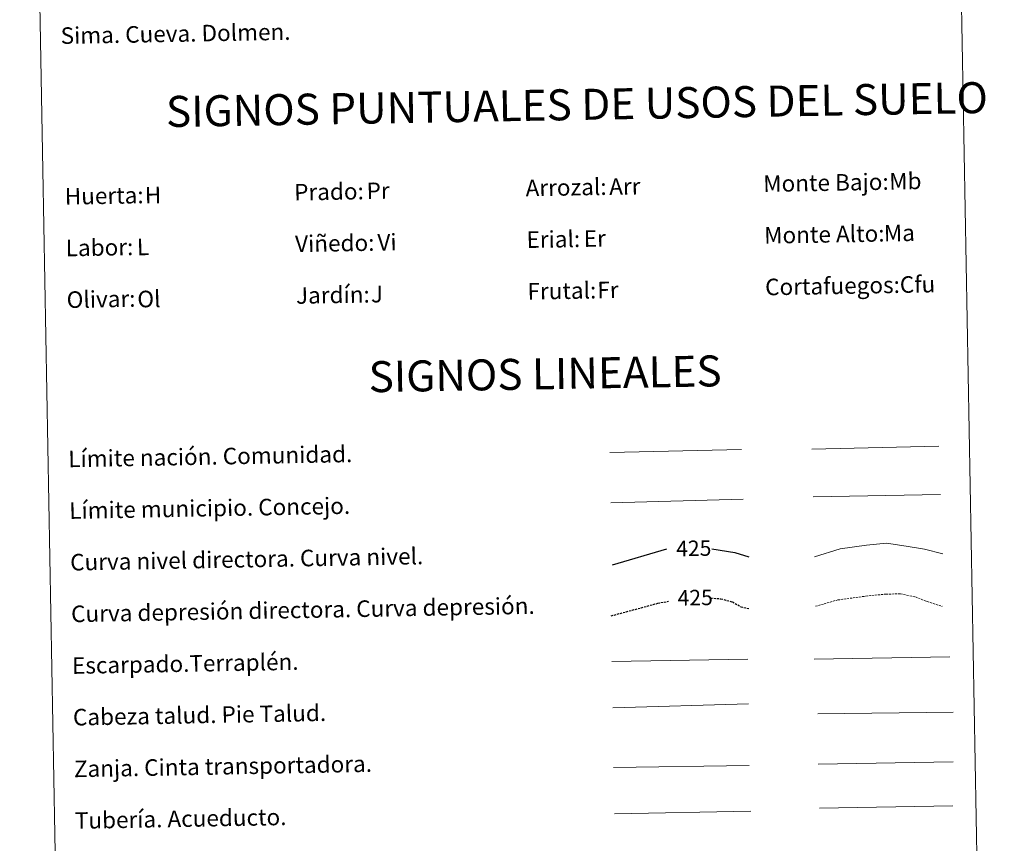
# Model space of a CAD drawing. Units: metres. Extents: x 624462 to 628970, y 4682879 to 4685929.
# Drawn here: x 624789 to 625265, y 4683674 to 4684073 of the extents above; entities that cross this region are included whole.
import ezdxf
from ezdxf.enums import TextEntityAlignment as Align

# ---------------------------------------------------------------- set-up
doc = ezdxf.new("R2010")
doc.units = ezdxf.units.M
doc.header["$MEASUREMENT"] = 0
doc.linetypes.add('TRAZOSX2', pattern=[1.5, 1, -0.5])
doc.layers.add('Level 63', color=7, linetype='Continuous', lineweight=0)
doc.styles.add('Arial', font='ARIAL.TTF', dxfattribs={"height": 0.2})

msp = doc.modelspace()

# ---------------------------------------------------------------- linework, layer by layer
at = {"layer": 'Level 63', "color": 19, "linetype": 'Continuous', "lineweight": 0, "ltscale": 0.45}
for p, q in [((625074.04, 4683863.38, 0.01), (625137.72, 4683864.83, 0.01)), ((625171.85, 4683864.91, 0.01), (625233.17, 4683866.32, 0.01)), ((625172.37, 4683841.93, 0.01), (625234.03, 4683842.94, 0.01)), ((625074.56, 4683838.97, 0.01), (625138.55, 4683840.69, 0.01))]:
    msp.add_line(p, q, dxfattribs=at)
at = {"layer": 'Level 63', "color": 36, "linetype": 'Continuous', "lineweight": 30}
msp.add_line((625075.34, 4683808.97, 0.01), (625101.65, 4683816.74, 0.01), dxfattribs=at)
at = {"layer": 'Level 63', "color": 39, "linetype": 'Continuous', "lineweight": 0}
for p, q in [((625075.09, 4683762.12, 0.01), (625140.75, 4683763.31, 0.01)), ((625172.86, 4683763.26, 0.01), (625238.52, 4683764.45, 0.01)), ((625075.49, 4683739.78, 0.01), (625141.14, 4683741.7, 0.01)), ((625174.72, 4683736.8, 0.01), (625240.23, 4683737.69, 0.01)), ((625075.91, 4683710.93, 0.01), (625141.42, 4683711.82, 0.01))]:
    msp.add_line(p, q, dxfattribs=at)
at = {"layer": 'Level 63', "color": 19, "linetype": 'Continuous', "lineweight": 0}
for p, q in [((625174.87, 4683712.53, 0.01), (625240.19, 4683713.71, 0.01)), ((625076.32, 4683688.56, 0.01), (625142.28, 4683689.75, 0.01))]:
    msp.add_line(p, q, dxfattribs=at)
at = {"layer": 'Level 63', "linetype": 'Continuous', "lineweight": 0}
msp.add_polyline3d([(624788.53, 4684615.84, 0.01), (625234.39, 4684623.91, 0.01), (625264.92, 4682937.11, 0.01), (624819.07, 4682929.04, 0.01), (624788.53, 4684615.84, 0.01)], close=True, dxfattribs=at)
at = {"layer": 'Level 63', "color": 36, "linetype": 'Continuous', "lineweight": 0}
msp.add_polyline3d([(625173.08, 4683812.87, 0.01), (625185.47, 4683816.66, 0.01), (625198.26, 4683818.5, 0.01), (625207.86, 4683819.47, 0.01), (625217.5, 4683818.05, 0.01), (625226.34, 4683816.59, 0.01), (625235.2, 4683814.35, 0.01)], dxfattribs=at)
at = {"layer": 'Level 63', "color": 36, "linetype": 'Continuous', "lineweight": 30}
msp.add_polyline3d([(625123.48, 4683816.68, 0.01), (625134.55, 4683814.93, 0.01), (625141.31, 4683812.83, 0.01)], dxfattribs=at)
at = {"layer": 'Level 63', "color": 39, "linetype": 'TRAZOSX2', "lineweight": 30}
for points in [[(625074.68, 4683784.3, 0.01), (625097.33, 4683790.4, 0.01), (625102.42, 4683791.34, 0.01)], [(625122.81, 4683792.87, 0.01), (625127.75, 4683792.55, 0.01), (625133.38, 4683791.05, 0.01), (625137.43, 4683788.72, 0.01), (625141.77, 4683787.72, 0.01)]]:
    msp.add_polyline3d(points, dxfattribs=at)
at = {"layer": 'Level 63', "color": 39, "linetype": 'TRAZOSX2', "lineweight": 0}
msp.add_polyline3d([(625173.51, 4683788.91, 0.01), (625184.32, 4683791.97, 0.01), (625197.9, 4683793.82, 0.01), (625207.51, 4683794.79, 0.01), (625214.72, 4683794.92, 0.01), (625221.95, 4683793.45, 0.01), (625227.61, 4683791.15, 0.01), (625234.86, 4683788.87, 0.01)], dxfattribs=at)
at = {"layer": 'Level 63', "color": 5, "linetype": 'Continuous', "lineweight": 13}
msp.add_polyline3d([(625175.45, 4683691.21, 0.01), (625240.08, 4683692.29, 0.01)], dxfattribs=at)

# ---------------------------------------------------------------- texts
at = {"layer": 'Level 63', "linetype": 'Continuous', "lineweight": 0, "style": 'Arial'}
for s, p in [('Sima. Cueva. Dolmen.', (624808.33763, 4684064.96877, 0.01)), ('Arrozal:', (625033.30763, 4683991.24877, 0.01)), ('Monte Bajo:', (625148.28763, 4683993.32877, 0.01)), ('Huerta:', (624810.33763, 4683987.21877, 0.01)), ('Prado:', (624921.32763, 4683989.21877, 0.01)), ('Erial:', (625033.75763, 4683966.25877, 0.01)), ('Monte Alto:', (625148.73763, 4683968.33877, 0.01)), ('Labor:', (624810.79763, 4683962.21877, 0.01)), ('Viñedo:', (624921.77763, 4683964.22877, 0.01)), ('Cortafuegos:', (625149.19763, 4683943.33877, 0.01)), ('Jardín:', (624922.22763, 4683939.22877, 0.01)), ('Frutal:', (625034.21763, 4683941.25877, 0.01)), ('Olivar:', (624811.24763, 4683937.21877, 0.01)), ('Límite nación. Comunidad.', (624812.03763, 4683860.17877, 0.01)), ('Límite municipio. Concejo.', (624812.48763, 4683835.17877, 0.01)), ('Curva nivel directora. Curva nivel.', (624812.94763, 4683810.17877, 0.01)), ('Curva depresión directora. Curva depresión.', (624813.40763, 4683785.18877, 0.01)), ('Escarpado.Terraplén.', (624813.85763, 4683760.18877, 0.01)), ('Cabeza talud. Pie Talud.', (624814.30763, 4683735.19877, 0.01)), ('Zanja. Cinta transportadora.', (624814.75763, 4683710.19877, 0.01)), ('Tubería. Acueducto.', (624815.21763, 4683685.19877, 0.01))]:
    msp.add_text(s, height=7.99884, rotation=1.0368368, dxfattribs=at).set_placement(p, align=Align.MIDDLE_LEFT)
for s, p in [('SIGNOS PUNTUALES DE USOS DEL SUELO', (625058.12826, 4684031.67968, 0.01)), ('SIGNOS LINEALES', (625042.73739, 4683901.39572, 0.01))]:
    msp.add_text(s, height=14.99964, rotation=0.9869451, dxfattribs=at).set_placement(p, align=Align.MIDDLE_CENTER)
at = {"layer": 'Level 63', "color": 92, "linetype": 'Continuous', "lineweight": 0, "style": 'Arial'}
for s, p in [('Arr', (625073.74763, 4683991.91877, 0.01)), ('Mb', (625209.23763, 4683994.48877, 0.01)), ('H', (624849.05763, 4683987.81877, 0.01)), ('Pr', (624956.35763, 4683989.89877, 0.01)), ('Ma', (625206.64763, 4683969.40877, 0.01)), ('L', (624845.22763, 4683962.71877, 0.01)), ('Vi', (624961.60763, 4683964.96877, 0.01)), ('Er', (625061.43763, 4683966.78877, 0.01)), ('Cfu', (625214.35763, 4683944.51877, 0.01)), ('J', (624958.42763, 4683939.88877, 0.01)), ('Fr', (625067.98763, 4683941.86877, 0.01)), ('Ol', (624845.45763, 4683937.50877, 0.01))]:
    msp.add_text(s, height=7.99884, rotation=1.0368368, dxfattribs=at).set_placement(p, align=Align.MIDDLE_LEFT)
at = {"layer": 'Level 63', "color": 39, "linetype": 'Continuous', "lineweight": 0, "style": 'Arial'}
for p in [(625114.67147, 4683816.97126, 0.01), (625115.35147, 4683793.12126, 0.01)]:
    msp.add_text('425', height=7.49982, rotation=1.0368368, dxfattribs=at).set_placement(p, align=Align.MIDDLE_CENTER)

doc.saveas('drawing.dxf')
